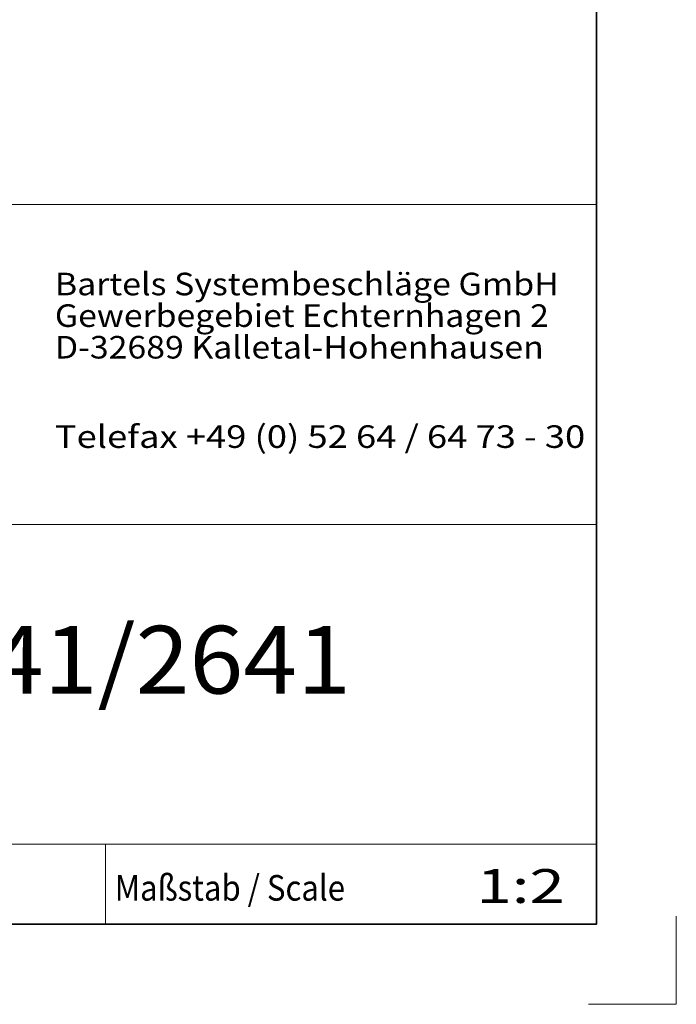
# Model space of a CAD drawing. Units: millimetres. Extents: x -292 to -144, y 12 to 222.
# Drawn here: x -164 to -144, y 12 to 42 of the extents above; entities that cross this region are included whole.
import ezdxf
from ezdxf.enums import TextEntityAlignment as Align

# ---------------------------------------------------------------- set-up
doc = ezdxf.new("R2010")
doc.units = ezdxf.units.MM
doc.header["$LTSCALE"] = 5
doc.linetypes.add('AUSGEZOGEN', pattern=[0])
for name, color, linetype in [('Layer19', 18, 'Continuous'), ('RAHMEN', 176, 'Continuous'), ('RAHMENSCHRIFT', 1, 'Continuous')]:
    doc.layers.add(name, color=color, linetype=linetype)
doc.styles.add('Arial', font='arial.ttf')

msp = doc.modelspace()

# ---------------------------------------------------------------- linework, layer by layer
at = {"layer": 'Layer19', "color": 9, "linetype": 'AUSGEZOGEN', "lineweight": 18}
for p, q in [((-143.807, 11.612), (-143.807, 14.362)), ((-146.557, 11.612), (-143.807, 11.612))]:
    msp.add_line(p, q, dxfattribs=at)
at = {"layer": 'RAHMEN', "color": 18, "linetype": 'AUSGEZOGEN', "lineweight": 18}
for p, q in [((-146.307, 36.612), (-238.807, 36.612)), ((-146.307, 26.612), (-238.807, 26.612)), ((-146.307, 16.612), (-238.807, 16.612)), ((-161.657, 16.612), (-161.657, 14.112))]:
    msp.add_line(p, q, dxfattribs=at)
at = {"layer": 'RAHMEN', "color": 18, "linetype": 'AUSGEZOGEN', "lineweight": 35}
msp.add_lwpolyline([(-289.807, 214.112), (-146.307, 214.112), (-146.307, 14.112), (-289.807, 14.112)], close=True, dxfattribs=at)

# ---------------------------------------------------------------- texts
at = {"layer": 'RAHMENSCHRIFT', "color": 18, "linetype": 'AUSGEZOGEN', "lineweight": 18, "style": 'Arial'}
for s, height, width, p, p2 in [('Bartels Systembeschläge GmbH', 0.70556, 1.107244, (-163.235, 33.77), (-147.479, 33.77)), ('Gewerbegebiet Echternhagen 2', 0.70556, 1.110671, (-163.235, 32.782), (-147.792, 32.782)), ('D-32689 Kalletal-Hohenhausen', 0.70556, 1.112309, (-163.235, 31.794), (-147.953, 31.794)), ('Telefax +49 (0) 52 64 / 64 73 - 30', 0.70556, 1.132354, (-163.238, 29.001), (-146.656, 29.001)), ('Maßstab / Scale', 0.8, 0.892216, (-161.363, 14.852), (-154.165, 14.852))]:
    msp.add_text(s, height=height, dxfattribs=dict(at, width=width)).set_placement(p, p2, align=Align.FIT)
at = {"layer": 'RAHMENSCHRIFT', "color": 5, "linetype": 'AUSGEZOGEN', "lineweight": 18, "style": 'Arial'}
for s, height, width, p, p2 in [('COMBICA ® 2941/2641', 2.11667, 0.974256, (-184.738, 21.322), (-153.979, 21.322)), ('1:2', 1.0583, 1.342784, (-150.053, 14.779), (-147.296, 14.779))]:
    msp.add_text(s, height=height, dxfattribs=dict(at, width=width)).set_placement(p, p2, align=Align.FIT)

doc.saveas('drawing.dxf')
